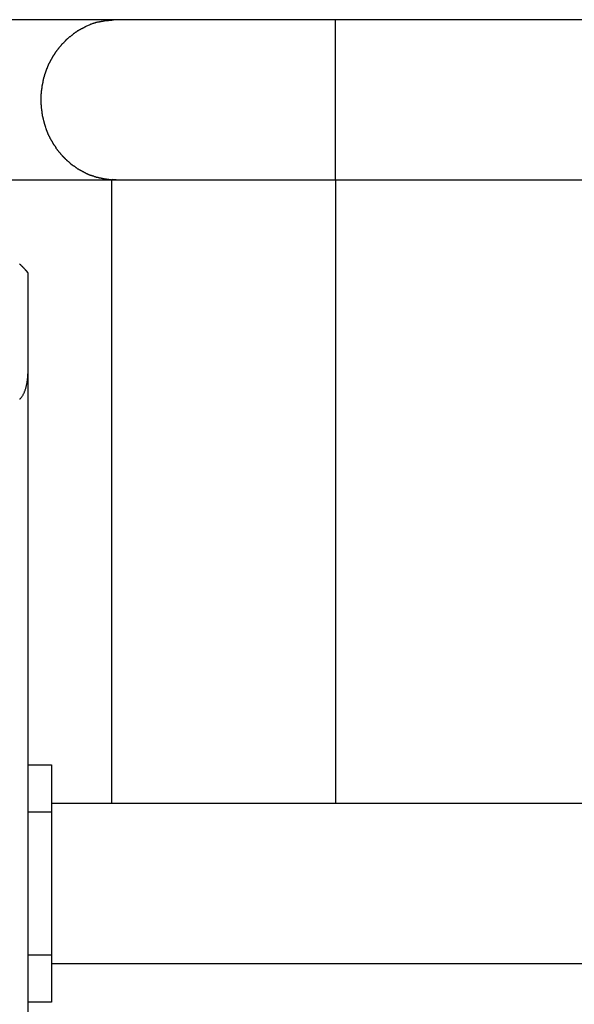
# Model space of a CAD drawing. Extents: x -24.9 to 24.9, y -7.7 to 7.7.
# Drawn here: x -7.9 to -6.7, y 5.6 to 7.7 of the extents above; entities that cross this region are included whole.
import ezdxf

# ---------------------------------------------------------------- set-up
doc = ezdxf.new("R2010")
doc.units = 0
doc.layers.get('0').update_dxf_attribs({"linetype": 'CONTINUOUS'})

msp = doc.modelspace()

# ---------------------------------------------------------------- linework, layer by layer
at = {"color": 0}
for points in [[(-7.6954, 7.7099), (-8.3726, 7.7099)], [(-7.7679, 7.691), (-7.7679, 7.691), (-7.7682, 7.6907), (-7.7688, 7.6904), (-7.7694, 7.6901), (-7.77, 7.6899), (-7.7706, 7.6895), (-7.7712, 7.6892), (-7.7718, 7.6889), (-7.7725, 7.6886), (-7.7731, 7.688), (-7.7737, 7.6877), (-7.7743, 7.6874), (-7.7749, 7.6871), (-7.7755, 7.6867), (-7.7761, 7.6864), (-7.7767, 7.6861), (-7.7773, 7.6858)], [(-7.7679, 7.691), (-7.7679, 7.691), (-7.7682, 7.6907), (-7.7688, 7.6904), (-7.7694, 7.6901), (-7.77, 7.6899), (-7.7706, 7.6895), (-7.7712, 7.6892), (-7.7718, 7.6889), (-7.7725, 7.6886), (-7.7731, 7.688), (-7.7737, 7.6877), (-7.7743, 7.6874), (-7.7749, 7.6871), (-7.7755, 7.6867), (-7.7761, 7.6864), (-7.7767, 7.6861), (-7.7773, 7.6858)], [(-7.7586, 7.6962), (-7.7586, 7.6962), (-7.7589, 7.6958), (-7.7595, 7.6955), (-7.7601, 7.6952), (-7.7607, 7.6949), (-7.7613, 7.6944), (-7.7619, 7.6941), (-7.7625, 7.6938), (-7.7631, 7.6935), (-7.7637, 7.6929), (-7.7643, 7.6926), (-7.7649, 7.6923), (-7.7655, 7.692), (-7.7661, 7.6917), (-7.7667, 7.6914), (-7.7673, 7.6911), (-7.7679, 7.6909)], [(-7.7586, 7.6962), (-7.7586, 7.6962), (-7.7589, 7.6958), (-7.7595, 7.6955), (-7.7601, 7.6952), (-7.7607, 7.6949), (-7.7613, 7.6944), (-7.7619, 7.6941), (-7.7625, 7.6938), (-7.7631, 7.6935), (-7.7637, 7.6929), (-7.7643, 7.6926), (-7.7649, 7.6923), (-7.7655, 7.692), (-7.7661, 7.6917), (-7.7667, 7.6914), (-7.7673, 7.6911), (-7.7679, 7.6909)], [(-7.7587, 7.696), (-7.7502, 7.7)], [(-7.7384, 7.7037), (-7.7384, 7.7037), (-7.739, 7.7034), (-7.7396, 7.7032), (-7.7402, 7.7029), (-7.741, 7.7029), (-7.7416, 7.7026), (-7.7425, 7.7023), (-7.7432, 7.702), (-7.7441, 7.702), (-7.7447, 7.7017), (-7.7456, 7.7014), (-7.7462, 7.7011), (-7.7471, 7.7008), (-7.7477, 7.7005), (-7.7485, 7.7003), (-7.7491, 7.7), (-7.7499, 7.7)], [(-7.7384, 7.7037), (-7.7384, 7.7037), (-7.739, 7.7034), (-7.7396, 7.7032), (-7.7402, 7.7029), (-7.741, 7.7029), (-7.7416, 7.7026), (-7.7425, 7.7023), (-7.7432, 7.702), (-7.7441, 7.702), (-7.7447, 7.7017), (-7.7456, 7.7014), (-7.7462, 7.7011), (-7.7471, 7.7008), (-7.7477, 7.7005), (-7.7485, 7.7003), (-7.7491, 7.7), (-7.7499, 7.7)], [(-7.7202, 7.7069), (-7.7202, 7.7069), (-7.7211, 7.7066), (-7.7222, 7.7066), (-7.7233, 7.7063), (-7.7245, 7.7063), (-7.7256, 7.706), (-7.7268, 7.7059), (-7.728, 7.7056), (-7.7292, 7.7056), (-7.7303, 7.7053), (-7.7315, 7.705), (-7.7327, 7.7047), (-7.7339, 7.7047), (-7.7349, 7.7044), (-7.7361, 7.7041), (-7.7372, 7.7038), (-7.7384, 7.7038)], [(-7.7202, 7.7069), (-7.7202, 7.7069), (-7.7211, 7.7066), (-7.7222, 7.7066), (-7.7233, 7.7063), (-7.7245, 7.7063), (-7.7256, 7.706), (-7.7268, 7.7059), (-7.728, 7.7056), (-7.7292, 7.7056), (-7.7303, 7.7053), (-7.7315, 7.705), (-7.7327, 7.7047), (-7.7339, 7.7047), (-7.7349, 7.7044), (-7.7361, 7.7041), (-7.7372, 7.7038), (-7.7384, 7.7038)], [(-7.695, 7.7098), (-7.695, 7.7098), (-7.6961, 7.7096), (-7.6974, 7.7096), (-7.6989, 7.7093), (-7.7005, 7.7093), (-7.702, 7.709), (-7.7038, 7.7088), (-7.7055, 7.7085), (-7.7073, 7.7085), (-7.7088, 7.7082), (-7.7106, 7.7079), (-7.7122, 7.7076), (-7.714, 7.7076), (-7.7155, 7.7073), (-7.7171, 7.7073), (-7.7184, 7.7073), (-7.7198, 7.7073)], [(-7.695, 7.7098), (-7.695, 7.7098), (-7.6961, 7.7096), (-7.6974, 7.7096), (-7.6989, 7.7093), (-7.7005, 7.7093), (-7.702, 7.709), (-7.7038, 7.7088), (-7.7055, 7.7085), (-7.7073, 7.7085), (-7.7088, 7.7082), (-7.7106, 7.7079), (-7.7122, 7.7076), (-7.714, 7.7076), (-7.7155, 7.7073), (-7.7171, 7.7073), (-7.7184, 7.7073), (-7.7198, 7.7073)], [(-7.2332, 7.7099), (-7.6954, 7.7099)], [(-4.5371, 7.7099), (-4.7296, 7.7099), (-4.9223, 7.7099), (-5.1152, 7.7099), (-5.3074, 7.7099), (-5.4985, 7.7099), (-5.6926, 7.7099), (-5.8912, 7.7099), (-6.0777, 7.7099), (-6.2463, 7.7099), (-6.4629, 7.7099), (-6.7964, 7.7099), (-7.2332, 7.7099)], [(-7.2332, 7.3729), (-7.2332, 7.7099)], [(-7.7938, 7.6738), (-7.7938, 7.6738), (-7.7941, 7.6732), (-7.7945, 7.6729), (-7.7948, 7.6724), (-7.7954, 7.6721), (-7.7957, 7.6715), (-7.7963, 7.6712), (-7.7968, 7.6707), (-7.7974, 7.6704), (-7.7977, 7.6698), (-7.7983, 7.6695), (-7.7987, 7.669), (-7.7993, 7.6687), (-7.7996, 7.6682), (-7.8002, 7.6679), (-7.8005, 7.6676), (-7.8011, 7.6673)], [(-7.7938, 7.6738), (-7.7938, 7.6738), (-7.7941, 7.6732), (-7.7945, 7.6729), (-7.7948, 7.6724), (-7.7954, 7.6721), (-7.7957, 7.6715), (-7.7963, 7.6712), (-7.7968, 7.6707), (-7.7974, 7.6704), (-7.7977, 7.6698), (-7.7983, 7.6695), (-7.7987, 7.669), (-7.7993, 7.6687), (-7.7996, 7.6682), (-7.8002, 7.6679), (-7.8005, 7.6676), (-7.8011, 7.6673)], [(-7.7859, 7.6798), (-7.7859, 7.6798), (-7.7862, 7.6793), (-7.7866, 7.679), (-7.7869, 7.6785), (-7.7875, 7.6782), (-7.7878, 7.6776), (-7.7884, 7.6773), (-7.789, 7.6768), (-7.7896, 7.6765), (-7.7899, 7.6759), (-7.7905, 7.6756), (-7.791, 7.675), (-7.7916, 7.6747), (-7.7919, 7.6743), (-7.7925, 7.674), (-7.7929, 7.6737), (-7.7935, 7.6735)], [(-7.7859, 7.6798), (-7.7859, 7.6798), (-7.7862, 7.6793), (-7.7866, 7.679), (-7.7869, 7.6785), (-7.7875, 7.6782), (-7.7878, 7.6776), (-7.7884, 7.6773), (-7.789, 7.6768), (-7.7896, 7.6765), (-7.7899, 7.6759), (-7.7905, 7.6756), (-7.791, 7.675), (-7.7916, 7.6747), (-7.7919, 7.6743), (-7.7925, 7.674), (-7.7929, 7.6737), (-7.7935, 7.6735)], [(-7.7773, 7.6856), (-7.7773, 7.6856), (-7.7776, 7.6852), (-7.7782, 7.6849), (-7.7787, 7.6846), (-7.7793, 7.6843), (-7.7798, 7.6837), (-7.7804, 7.6834), (-7.781, 7.6831), (-7.7816, 7.6828), (-7.7821, 7.6822), (-7.7827, 7.6819), (-7.7833, 7.6814), (-7.7839, 7.6811), (-7.7843, 7.6808), (-7.7849, 7.6805), (-7.7855, 7.6802), (-7.7861, 7.68)], [(-7.7773, 7.6856), (-7.7773, 7.6856), (-7.7776, 7.6852), (-7.7782, 7.6849), (-7.7787, 7.6846), (-7.7793, 7.6843), (-7.7798, 7.6837), (-7.7804, 7.6834), (-7.781, 7.6831), (-7.7816, 7.6828), (-7.7821, 7.6822), (-7.7827, 7.6819), (-7.7833, 7.6814), (-7.7839, 7.6811), (-7.7843, 7.6808), (-7.7849, 7.6805), (-7.7855, 7.6802), (-7.7861, 7.68)], [(-7.8146, 7.6531), (-7.8146, 7.6531), (-7.8148, 7.6525), (-7.8151, 7.6522), (-7.8154, 7.6516), (-7.8157, 7.6513), (-7.816, 7.6507), (-7.8163, 7.6502), (-7.8166, 7.6496), (-7.8172, 7.6493), (-7.8175, 7.6487), (-7.8178, 7.6482), (-7.8181, 7.6476), (-7.8186, 7.6473), (-7.8189, 7.6467), (-7.8192, 7.6464), (-7.8195, 7.6459), (-7.82, 7.6456)], [(-7.8146, 7.6531), (-7.8146, 7.6531), (-7.8148, 7.6525), (-7.8151, 7.6522), (-7.8154, 7.6516), (-7.8157, 7.6513), (-7.816, 7.6507), (-7.8163, 7.6502), (-7.8166, 7.6496), (-7.8172, 7.6493), (-7.8175, 7.6487), (-7.8178, 7.6482), (-7.8181, 7.6476), (-7.8186, 7.6473), (-7.8189, 7.6467), (-7.8192, 7.6464), (-7.8195, 7.6459), (-7.82, 7.6456)], [(-7.8081, 7.6603), (-7.8081, 7.6603), (-7.8083, 7.6598), (-7.8086, 7.6595), (-7.8089, 7.6591), (-7.8093, 7.6588), (-7.8096, 7.6582), (-7.8101, 7.6577), (-7.8104, 7.6571), (-7.811, 7.6568), (-7.8113, 7.6562), (-7.8118, 7.6556), (-7.8121, 7.655), (-7.8127, 7.6546), (-7.813, 7.654), (-7.8133, 7.6537), (-7.8136, 7.6532), (-7.8141, 7.6529)], [(-7.8081, 7.6603), (-7.8081, 7.6603), (-7.8083, 7.6598), (-7.8086, 7.6595), (-7.8089, 7.6591), (-7.8093, 7.6588), (-7.8096, 7.6582), (-7.8101, 7.6577), (-7.8104, 7.6571), (-7.811, 7.6568), (-7.8113, 7.6562), (-7.8118, 7.6556), (-7.8121, 7.655), (-7.8127, 7.6546), (-7.813, 7.654), (-7.8133, 7.6537), (-7.8136, 7.6532), (-7.8141, 7.6529)], [(-7.8014, 7.667), (-7.8014, 7.667), (-7.8017, 7.6664), (-7.802, 7.6661), (-7.8023, 7.6655), (-7.8028, 7.6652), (-7.8031, 7.6646), (-7.8036, 7.6643), (-7.8039, 7.6637), (-7.8045, 7.6634), (-7.8048, 7.6628), (-7.8052, 7.6623), (-7.8055, 7.6617), (-7.8061, 7.6614), (-7.8064, 7.6608), (-7.8069, 7.6605), (-7.8072, 7.6602), (-7.8078, 7.6599)], [(-7.8014, 7.667), (-7.8014, 7.667), (-7.8017, 7.6664), (-7.802, 7.6661), (-7.8023, 7.6655), (-7.8028, 7.6652), (-7.8031, 7.6646), (-7.8036, 7.6643), (-7.8039, 7.6637), (-7.8045, 7.6634), (-7.8048, 7.6628), (-7.8052, 7.6623), (-7.8055, 7.6617), (-7.8061, 7.6614), (-7.8064, 7.6608), (-7.8069, 7.6605), (-7.8072, 7.6602), (-7.8078, 7.6599)], [(-7.8298, 7.6306), (-7.8298, 7.6306), (-7.83, 7.63), (-7.8303, 7.6296), (-7.8306, 7.629), (-7.8309, 7.6287), (-7.8312, 7.6281), (-7.8315, 7.6275), (-7.8318, 7.6269), (-7.8323, 7.6266), (-7.8326, 7.626), (-7.8329, 7.6254), (-7.8332, 7.6248), (-7.8335, 7.6243), (-7.8336, 7.6237), (-7.8339, 7.6234), (-7.8341, 7.623), (-7.8344, 7.6227)], [(-7.8298, 7.6306), (-7.8298, 7.6306), (-7.83, 7.63), (-7.8303, 7.6296), (-7.8306, 7.629), (-7.8309, 7.6287), (-7.8312, 7.6281), (-7.8315, 7.6275), (-7.8318, 7.6269), (-7.8323, 7.6266), (-7.8326, 7.626), (-7.8329, 7.6254), (-7.8332, 7.6248), (-7.8335, 7.6243), (-7.8336, 7.6237), (-7.8339, 7.6234), (-7.8341, 7.623), (-7.8344, 7.6227)], [(-7.8252, 7.6379), (-7.8252, 7.6379), (-7.8254, 7.6373), (-7.8257, 7.637), (-7.826, 7.6364), (-7.8263, 7.6361), (-7.8266, 7.6355), (-7.8269, 7.6351), (-7.8272, 7.6345), (-7.8278, 7.6342), (-7.8281, 7.6336), (-7.8284, 7.6331), (-7.8287, 7.6325), (-7.8292, 7.6322), (-7.8295, 7.6316), (-7.8298, 7.6313), (-7.8301, 7.6309), (-7.8305, 7.6306)], [(-7.8252, 7.6379), (-7.8252, 7.6379), (-7.8254, 7.6373), (-7.8257, 7.637), (-7.826, 7.6364), (-7.8263, 7.6361), (-7.8266, 7.6355), (-7.8269, 7.6351), (-7.8272, 7.6345), (-7.8278, 7.6342), (-7.8281, 7.6336), (-7.8284, 7.6331), (-7.8287, 7.6325), (-7.8292, 7.6322), (-7.8295, 7.6316), (-7.8298, 7.6313), (-7.8301, 7.6309), (-7.8305, 7.6306)], [(-7.8203, 7.6455), (-7.8203, 7.6455), (-7.8205, 7.6449), (-7.8208, 7.6446), (-7.8211, 7.644), (-7.8214, 7.6437), (-7.8217, 7.6431), (-7.822, 7.6428), (-7.8223, 7.6423), (-7.8227, 7.642), (-7.823, 7.6414), (-7.8233, 7.6411), (-7.8236, 7.6405), (-7.8239, 7.6402), (-7.8242, 7.6396), (-7.8245, 7.6393), (-7.8248, 7.6389), (-7.8252, 7.6386)], [(-7.8203, 7.6455), (-7.8203, 7.6455), (-7.8205, 7.6449), (-7.8208, 7.6446), (-7.8211, 7.644), (-7.8214, 7.6437), (-7.8217, 7.6431), (-7.822, 7.6428), (-7.8223, 7.6423), (-7.8227, 7.642), (-7.823, 7.6414), (-7.8233, 7.6411), (-7.8236, 7.6405), (-7.8239, 7.6402), (-7.8242, 7.6396), (-7.8245, 7.6393), (-7.8248, 7.6389), (-7.8252, 7.6386)], [(-7.8384, 7.6154), (-7.8384, 7.6154), (-7.8384, 7.6148), (-7.8386, 7.6144), (-7.8387, 7.6138), (-7.839, 7.6134), (-7.8391, 7.6128), (-7.8394, 7.6122), (-7.8397, 7.6116), (-7.84, 7.611), (-7.84, 7.6103), (-7.8403, 7.6097), (-7.8406, 7.6091), (-7.8409, 7.6085), (-7.841, 7.6079), (-7.8413, 7.6075), (-7.8415, 7.607), (-7.8418, 7.6067)], [(-7.8384, 7.6154), (-7.8384, 7.6154), (-7.8384, 7.6148), (-7.8386, 7.6144), (-7.8387, 7.6138), (-7.839, 7.6134), (-7.8391, 7.6128), (-7.8394, 7.6122), (-7.8397, 7.6116), (-7.84, 7.611), (-7.84, 7.6103), (-7.8403, 7.6097), (-7.8406, 7.6091), (-7.8409, 7.6085), (-7.841, 7.6079), (-7.8413, 7.6075), (-7.8415, 7.607), (-7.8418, 7.6067)], [(-7.8344, 7.6227), (-7.8344, 7.6227), (-7.8344, 7.6221), (-7.8346, 7.6218), (-7.8348, 7.6212), (-7.8351, 7.6209), (-7.8354, 7.6203), (-7.8357, 7.6198), (-7.836, 7.6192), (-7.8363, 7.6189), (-7.8366, 7.6183), (-7.8369, 7.6178), (-7.8372, 7.6172), (-7.8375, 7.6169), (-7.8376, 7.6163), (-7.8379, 7.616), (-7.8381, 7.6156), (-7.8384, 7.6153)], [(-7.8344, 7.6227), (-7.8344, 7.6227), (-7.8344, 7.6221), (-7.8346, 7.6218), (-7.8348, 7.6212), (-7.8351, 7.6209), (-7.8354, 7.6203), (-7.8357, 7.6198), (-7.836, 7.6192), (-7.8363, 7.6189), (-7.8366, 7.6183), (-7.8369, 7.6178), (-7.8372, 7.6172), (-7.8375, 7.6169), (-7.8376, 7.6163), (-7.8379, 7.616), (-7.8381, 7.6156), (-7.8384, 7.6153)], [(-7.8481, 7.5886), (-7.8481, 7.5886), (-7.8481, 7.588), (-7.8483, 7.5875), (-7.8483, 7.5869), (-7.8486, 7.5863), (-7.8486, 7.5855), (-7.8489, 7.5849), (-7.849, 7.5843), (-7.8493, 7.5837), (-7.8493, 7.5828), (-7.8495, 7.5822), (-7.8495, 7.5816), (-7.8498, 7.581), (-7.8498, 7.5804), (-7.8499, 7.5798), (-7.8499, 7.5793), (-7.8501, 7.579)], [(-7.8481, 7.5886), (-7.8481, 7.5886), (-7.8481, 7.588), (-7.8483, 7.5875), (-7.8483, 7.5869), (-7.8486, 7.5863), (-7.8486, 7.5855), (-7.8489, 7.5849), (-7.849, 7.5843), (-7.8493, 7.5837), (-7.8493, 7.5828), (-7.8495, 7.5822), (-7.8495, 7.5816), (-7.8498, 7.581), (-7.8498, 7.5804), (-7.8499, 7.5798), (-7.8499, 7.5793), (-7.8501, 7.579)], [(-7.8453, 7.5975), (-7.8453, 7.5975), (-7.8453, 7.5969), (-7.8455, 7.5965), (-7.8455, 7.5959), (-7.8458, 7.5955), (-7.8458, 7.5949), (-7.8461, 7.5943), (-7.8463, 7.5937), (-7.8466, 7.5931), (-7.8466, 7.5923), (-7.8469, 7.5917), (-7.8469, 7.5911), (-7.8472, 7.5905), (-7.8472, 7.5899), (-7.8475, 7.5895), (-7.8477, 7.589), (-7.848, 7.5887)], [(-7.8453, 7.5975), (-7.8453, 7.5975), (-7.8453, 7.5969), (-7.8455, 7.5965), (-7.8455, 7.5959), (-7.8458, 7.5955), (-7.8458, 7.5949), (-7.8461, 7.5943), (-7.8463, 7.5937), (-7.8466, 7.5931), (-7.8466, 7.5923), (-7.8469, 7.5917), (-7.8469, 7.5911), (-7.8472, 7.5905), (-7.8472, 7.5899), (-7.8475, 7.5895), (-7.8477, 7.589), (-7.848, 7.5887)], [(-7.842, 7.6069), (-7.842, 7.6069), (-7.842, 7.6063), (-7.8422, 7.6059), (-7.8423, 7.6053), (-7.8426, 7.6047), (-7.8426, 7.6039), (-7.8429, 7.6033), (-7.8432, 7.6027), (-7.8435, 7.6021), (-7.8435, 7.6013), (-7.8438, 7.6007), (-7.8441, 7.6001), (-7.8444, 7.5995), (-7.8445, 7.5989), (-7.8448, 7.5983), (-7.845, 7.5978), (-7.8453, 7.5975)], [(-7.842, 7.6069), (-7.842, 7.6069), (-7.842, 7.6063), (-7.8422, 7.6059), (-7.8423, 7.6053), (-7.8426, 7.6047), (-7.8426, 7.6039), (-7.8429, 7.6033), (-7.8432, 7.6027), (-7.8435, 7.6021), (-7.8435, 7.6013), (-7.8438, 7.6007), (-7.8441, 7.6001), (-7.8444, 7.5995), (-7.8445, 7.5989), (-7.8448, 7.5983), (-7.845, 7.5978), (-7.8453, 7.5975)], [(-7.8522, 7.5685), (-7.8522, 7.5685), (-7.8522, 7.5678), (-7.8522, 7.5672), (-7.8522, 7.5666), (-7.8523, 7.566), (-7.8523, 7.5651), (-7.8525, 7.5645), (-7.8525, 7.5639), (-7.8528, 7.5633), (-7.8528, 7.5624), (-7.853, 7.5618), (-7.853, 7.561), (-7.8533, 7.5604), (-7.8533, 7.5598), (-7.8534, 7.5592), (-7.8534, 7.5586), (-7.8536, 7.5582)], [(-7.8522, 7.5685), (-7.8522, 7.5685), (-7.8522, 7.5678), (-7.8522, 7.5672), (-7.8522, 7.5666), (-7.8523, 7.566), (-7.8523, 7.5651), (-7.8525, 7.5645), (-7.8525, 7.5639), (-7.8528, 7.5633), (-7.8528, 7.5624), (-7.853, 7.5618), (-7.853, 7.561), (-7.8533, 7.5604), (-7.8533, 7.5598), (-7.8534, 7.5592), (-7.8534, 7.5586), (-7.8536, 7.5582)], [(-7.8501, 7.579), (-7.8501, 7.579), (-7.8501, 7.5784), (-7.8501, 7.5779), (-7.8501, 7.5772), (-7.8503, 7.5766), (-7.8503, 7.5757), (-7.8506, 7.5751), (-7.8508, 7.5743), (-7.8511, 7.5737), (-7.8511, 7.5728), (-7.8514, 7.5722), (-7.8515, 7.5714), (-7.8518, 7.5708), (-7.8518, 7.5701), (-7.852, 7.5695), (-7.852, 7.569), (-7.8522, 7.5687)], [(-7.8501, 7.579), (-7.8501, 7.579), (-7.8501, 7.5784), (-7.8501, 7.5779), (-7.8501, 7.5772), (-7.8503, 7.5766), (-7.8503, 7.5757), (-7.8506, 7.5751), (-7.8508, 7.5743), (-7.8511, 7.5737), (-7.8511, 7.5728), (-7.8514, 7.5722), (-7.8515, 7.5714), (-7.8518, 7.5708), (-7.8518, 7.5701), (-7.852, 7.5695), (-7.852, 7.569), (-7.8522, 7.5687)], [(-7.8536, 7.5582), (-7.8536, 7.5582), (-7.8536, 7.5576), (-7.8536, 7.557), (-7.8536, 7.5564), (-7.8536, 7.5558), (-7.8536, 7.555), (-7.8536, 7.5544), (-7.8536, 7.5538), (-7.8539, 7.5532), (-7.8539, 7.5523), (-7.8539, 7.5517), (-7.8539, 7.551), (-7.8541, 7.5504), (-7.8541, 7.5496), (-7.8541, 7.549), (-7.8541, 7.5484), (-7.8543, 7.5478)], [(-7.8536, 7.5582), (-7.8536, 7.5582), (-7.8536, 7.5576), (-7.8536, 7.557), (-7.8536, 7.5564), (-7.8536, 7.5558), (-7.8536, 7.555), (-7.8536, 7.5544), (-7.8536, 7.5538), (-7.8539, 7.5532), (-7.8539, 7.5523), (-7.8539, 7.5517), (-7.8539, 7.551), (-7.8541, 7.5504), (-7.8541, 7.5496), (-7.8541, 7.549), (-7.8541, 7.5484), (-7.8543, 7.5478)], [(-7.8543, 7.5475), (-7.8543, 7.5475), (-7.8543, 7.5469), (-7.8543, 7.5466), (-7.8543, 7.5461), (-7.8543, 7.5458), (-7.8543, 7.5452), (-7.8543, 7.5449), (-7.8543, 7.5446), (-7.8543, 7.5443), (-7.8543, 7.5437), (-7.8543, 7.5434), (-7.8543, 7.5431), (-7.8543, 7.5428), (-7.8543, 7.5422), (-7.8543, 7.5419), (-7.8543, 7.5416), (-7.8543, 7.5413), (-7.8543, 7.5413), (-7.8543, 7.541), (-7.8543, 7.5407), (-7.8543, 7.5404), (-7.8543, 7.5401), (-7.8543, 7.5398), (-7.8543, 7.5395), (-7.8543, 7.5392), (-7.8543, 7.5392), (-7.8543, 7.5389), (-7.8543, 7.5386), (-7.8543, 7.5383), (-7.8543, 7.5381), (-7.8543, 7.5378), (-7.8543, 7.5375), (-7.8543, 7.5372), (-7.8543, 7.5372)], [(-7.8543, 7.5475), (-7.8543, 7.5475), (-7.8543, 7.5469), (-7.8543, 7.5466), (-7.8543, 7.5461), (-7.8543, 7.5458), (-7.8543, 7.5452), (-7.8543, 7.5449), (-7.8543, 7.5446), (-7.8543, 7.5443), (-7.8543, 7.5437), (-7.8543, 7.5434), (-7.8543, 7.5431), (-7.8543, 7.5428), (-7.8543, 7.5422), (-7.8543, 7.5419), (-7.8543, 7.5416), (-7.8543, 7.5413), (-7.8543, 7.5413), (-7.8543, 7.541), (-7.8543, 7.5407), (-7.8543, 7.5404), (-7.8543, 7.5401), (-7.8543, 7.5398), (-7.8543, 7.5395), (-7.8543, 7.5392), (-7.8543, 7.5392), (-7.8543, 7.5389), (-7.8543, 7.5386), (-7.8543, 7.5383), (-7.8543, 7.5381), (-7.8543, 7.5378), (-7.8543, 7.5375), (-7.8543, 7.5372), (-7.8543, 7.5372)], [(-7.8543, 7.5373), (-7.8543, 7.5373), (-7.8541, 7.5364), (-7.8541, 7.5358), (-7.8541, 7.535), (-7.8541, 7.5344), (-7.8539, 7.5335), (-7.8539, 7.5329), (-7.8539, 7.532), (-7.8539, 7.5314), (-7.8536, 7.5305), (-7.8536, 7.5299), (-7.8536, 7.5291), (-7.8536, 7.5285), (-7.8536, 7.5279), (-7.8536, 7.5273), (-7.8536, 7.5267), (-7.8536, 7.5263)], [(-7.8543, 7.5373), (-7.8543, 7.5373), (-7.8541, 7.5364), (-7.8541, 7.5358), (-7.8541, 7.535), (-7.8541, 7.5344), (-7.8539, 7.5335), (-7.8539, 7.5329), (-7.8539, 7.532), (-7.8539, 7.5314), (-7.8536, 7.5305), (-7.8536, 7.5299), (-7.8536, 7.5291), (-7.8536, 7.5285), (-7.8536, 7.5279), (-7.8536, 7.5273), (-7.8536, 7.5267), (-7.8536, 7.5263)], [(-7.8536, 7.5259), (-7.8536, 7.5259), (-7.8534, 7.5252), (-7.8534, 7.5246), (-7.8533, 7.5239), (-7.8533, 7.5233), (-7.853, 7.5224), (-7.853, 7.5218), (-7.8528, 7.5209), (-7.8528, 7.5203), (-7.8525, 7.5194), (-7.8525, 7.5187), (-7.8523, 7.5178), (-7.8523, 7.5172), (-7.8522, 7.5165), (-7.8522, 7.5159), (-7.8522, 7.5153), (-7.8522, 7.5148)], [(-7.8536, 7.5259), (-7.8536, 7.5259), (-7.8534, 7.5252), (-7.8534, 7.5246), (-7.8533, 7.5239), (-7.8533, 7.5233), (-7.853, 7.5224), (-7.853, 7.5218), (-7.8528, 7.5209), (-7.8528, 7.5203), (-7.8525, 7.5194), (-7.8525, 7.5187), (-7.8523, 7.5178), (-7.8523, 7.5172), (-7.8522, 7.5165), (-7.8522, 7.5159), (-7.8522, 7.5153), (-7.8522, 7.5148)], [(-7.8522, 7.515), (-7.8522, 7.515), (-7.852, 7.5143), (-7.852, 7.5137), (-7.8519, 7.513), (-7.8519, 7.5124), (-7.8516, 7.5115), (-7.8516, 7.5109), (-7.8514, 7.51), (-7.8514, 7.5094), (-7.8511, 7.5085), (-7.851, 7.5078), (-7.8507, 7.5069), (-7.8507, 7.5063), (-7.8504, 7.5056), (-7.8504, 7.505), (-7.8502, 7.5044), (-7.8502, 7.504)], [(-7.8522, 7.515), (-7.8522, 7.515), (-7.852, 7.5143), (-7.852, 7.5137), (-7.8519, 7.513), (-7.8519, 7.5124), (-7.8516, 7.5115), (-7.8516, 7.5109), (-7.8514, 7.51), (-7.8514, 7.5094), (-7.8511, 7.5085), (-7.851, 7.5078), (-7.8507, 7.5069), (-7.8507, 7.5063), (-7.8504, 7.5056), (-7.8504, 7.505), (-7.8502, 7.5044), (-7.8502, 7.504)], [(-7.8501, 7.5037), (-7.8501, 7.5037), (-7.8498, 7.503), (-7.8496, 7.5024), (-7.8493, 7.5017), (-7.8493, 7.5011), (-7.849, 7.5002), (-7.8489, 7.4996), (-7.8486, 7.4987), (-7.8486, 7.4981), (-7.8483, 7.4972), (-7.8481, 7.4966), (-7.8478, 7.4957), (-7.8478, 7.4951), (-7.8475, 7.4944), (-7.8475, 7.4938), (-7.8473, 7.4932), (-7.8473, 7.4927)], [(-7.8501, 7.5037), (-7.8501, 7.5037), (-7.8498, 7.503), (-7.8496, 7.5024), (-7.8493, 7.5017), (-7.8493, 7.5011), (-7.849, 7.5002), (-7.8489, 7.4996), (-7.8486, 7.4987), (-7.8486, 7.4981), (-7.8483, 7.4972), (-7.8481, 7.4966), (-7.8478, 7.4957), (-7.8478, 7.4951), (-7.8475, 7.4944), (-7.8475, 7.4938), (-7.8473, 7.4932), (-7.8473, 7.4927)], [(-7.8473, 7.4929), (-7.8473, 7.4929), (-7.847, 7.4922), (-7.8468, 7.4916), (-7.8465, 7.4909), (-7.8465, 7.4903), (-7.8462, 7.4894), (-7.8459, 7.4888), (-7.8456, 7.4879), (-7.8456, 7.4873), (-7.8453, 7.4864), (-7.845, 7.4858), (-7.8447, 7.4849), (-7.8445, 7.4843), (-7.8442, 7.4836), (-7.8441, 7.483), (-7.8439, 7.4824), (-7.8439, 7.482)], [(-7.8473, 7.4929), (-7.8473, 7.4929), (-7.847, 7.4922), (-7.8468, 7.4916), (-7.8465, 7.4909), (-7.8465, 7.4903), (-7.8462, 7.4894), (-7.8459, 7.4888), (-7.8456, 7.4879), (-7.8456, 7.4873), (-7.8453, 7.4864), (-7.845, 7.4858), (-7.8447, 7.4849), (-7.8445, 7.4843), (-7.8442, 7.4836), (-7.8441, 7.483), (-7.8439, 7.4824), (-7.8439, 7.482)], [(-7.8439, 7.4816), (-7.8439, 7.4816), (-7.8436, 7.4809), (-7.8434, 7.4803), (-7.8431, 7.4796), (-7.8429, 7.479), (-7.8426, 7.4781), (-7.8423, 7.4775), (-7.842, 7.4767), (-7.8417, 7.4761), (-7.8414, 7.4752), (-7.8411, 7.4746), (-7.8408, 7.4737), (-7.8405, 7.4731), (-7.8402, 7.4724), (-7.84, 7.4718), (-7.8398, 7.4712), (-7.8398, 7.4708)], [(-7.8439, 7.4816), (-7.8439, 7.4816), (-7.8436, 7.4809), (-7.8434, 7.4803), (-7.8431, 7.4796), (-7.8429, 7.479), (-7.8426, 7.4781), (-7.8423, 7.4775), (-7.842, 7.4767), (-7.8417, 7.4761), (-7.8414, 7.4752), (-7.8411, 7.4746), (-7.8408, 7.4737), (-7.8405, 7.4731), (-7.8402, 7.4724), (-7.84, 7.4718), (-7.8398, 7.4712), (-7.8398, 7.4708)], [(-7.8398, 7.471), (-7.8398, 7.471), (-7.8395, 7.4703), (-7.8393, 7.4697), (-7.839, 7.469), (-7.8387, 7.4684), (-7.8382, 7.4675), (-7.8379, 7.4669), (-7.8376, 7.4661), (-7.8373, 7.4655), (-7.8367, 7.4646), (-7.8364, 7.464), (-7.8359, 7.4631), (-7.8356, 7.4625), (-7.8352, 7.4618), (-7.8349, 7.4612), (-7.8346, 7.4606), (-7.8344, 7.4602)], [(-7.8398, 7.471), (-7.8398, 7.471), (-7.8395, 7.4703), (-7.8393, 7.4697), (-7.839, 7.469), (-7.8387, 7.4684), (-7.8382, 7.4675), (-7.8379, 7.4669), (-7.8376, 7.4661), (-7.8373, 7.4655), (-7.8367, 7.4646), (-7.8364, 7.464), (-7.8359, 7.4631), (-7.8356, 7.4625), (-7.8352, 7.4618), (-7.8349, 7.4612), (-7.8346, 7.4606), (-7.8344, 7.4602)], [(-7.835, 7.4607), (-7.835, 7.4607), (-7.8345, 7.4601), (-7.8342, 7.4595), (-7.8339, 7.4589), (-7.8336, 7.4583), (-7.833, 7.4574), (-7.8327, 7.4568), (-7.8322, 7.4562), (-7.8319, 7.4556), (-7.8313, 7.4547), (-7.831, 7.4541), (-7.8305, 7.4535), (-7.8302, 7.4529), (-7.8298, 7.4523), (-7.8295, 7.4517), (-7.8292, 7.4511), (-7.829, 7.4507)], [(-7.835, 7.4607), (-7.835, 7.4607), (-7.8345, 7.4601), (-7.8342, 7.4595), (-7.8339, 7.4589), (-7.8336, 7.4583), (-7.833, 7.4574), (-7.8327, 7.4568), (-7.8322, 7.4562), (-7.8319, 7.4556), (-7.8313, 7.4547), (-7.831, 7.4541), (-7.8305, 7.4535), (-7.8302, 7.4529), (-7.8298, 7.4523), (-7.8295, 7.4517), (-7.8292, 7.4511), (-7.829, 7.4507)], [(-7.8292, 7.4502), (-7.8292, 7.4502), (-7.8287, 7.4496), (-7.8284, 7.449), (-7.828, 7.4484), (-7.8277, 7.4479), (-7.8271, 7.4473), (-7.8267, 7.4467), (-7.8261, 7.4461), (-7.8258, 7.4455), (-7.8252, 7.4448), (-7.8247, 7.4442), (-7.8241, 7.4436), (-7.8238, 7.443), (-7.8234, 7.4424), (-7.8231, 7.4418), (-7.8228, 7.4412), (-7.8226, 7.4409)], [(-7.8292, 7.4502), (-7.8292, 7.4502), (-7.8287, 7.4496), (-7.8284, 7.449), (-7.828, 7.4484), (-7.8277, 7.4479), (-7.8271, 7.4473), (-7.8267, 7.4467), (-7.8261, 7.4461), (-7.8258, 7.4455), (-7.8252, 7.4448), (-7.8247, 7.4442), (-7.8241, 7.4436), (-7.8238, 7.443), (-7.8234, 7.4424), (-7.8231, 7.4418), (-7.8228, 7.4412), (-7.8226, 7.4409)], [(-7.8231, 7.4408), (-7.8231, 7.4408), (-7.8226, 7.4402), (-7.8223, 7.4396), (-7.8219, 7.439), (-7.8216, 7.4385), (-7.821, 7.4377), (-7.8206, 7.4371), (-7.82, 7.4365), (-7.8197, 7.4359), (-7.8191, 7.4352), (-7.8185, 7.4346), (-7.8179, 7.434), (-7.8175, 7.4334), (-7.8169, 7.4328), (-7.8166, 7.4324), (-7.8161, 7.4319), (-7.8158, 7.4316)], [(-7.8231, 7.4408), (-7.8231, 7.4408), (-7.8226, 7.4402), (-7.8223, 7.4396), (-7.8219, 7.439), (-7.8216, 7.4385), (-7.821, 7.4377), (-7.8206, 7.4371), (-7.82, 7.4365), (-7.8197, 7.4359), (-7.8191, 7.4352), (-7.8185, 7.4346), (-7.8179, 7.434), (-7.8175, 7.4334), (-7.8169, 7.4328), (-7.8166, 7.4324), (-7.8161, 7.4319), (-7.8158, 7.4316)], [(-7.816, 7.4318), (-7.816, 7.4318), (-7.8154, 7.4312), (-7.8151, 7.4308), (-7.8145, 7.4302), (-7.8142, 7.4298), (-7.8136, 7.4292), (-7.8133, 7.4286), (-7.8127, 7.428), (-7.8124, 7.4275), (-7.8118, 7.4269), (-7.8114, 7.4263), (-7.8108, 7.4257), (-7.8105, 7.4251), (-7.8099, 7.4245), (-7.8096, 7.4241), (-7.8092, 7.4237), (-7.8089, 7.4234)], [(-7.816, 7.4318), (-7.816, 7.4318), (-7.8154, 7.4312), (-7.8151, 7.4308), (-7.8145, 7.4302), (-7.8142, 7.4298), (-7.8136, 7.4292), (-7.8133, 7.4286), (-7.8127, 7.428), (-7.8124, 7.4275), (-7.8118, 7.4269), (-7.8114, 7.4263), (-7.8108, 7.4257), (-7.8105, 7.4251), (-7.8099, 7.4245), (-7.8096, 7.4241), (-7.8092, 7.4237), (-7.8089, 7.4234)], [(-7.8088, 7.4233), (-7.8088, 7.4233), (-7.8082, 7.4227), (-7.8078, 7.4223), (-7.8072, 7.4217), (-7.8069, 7.4214), (-7.8063, 7.4208), (-7.8057, 7.4202), (-7.8051, 7.4196), (-7.8048, 7.4193), (-7.8042, 7.4187), (-7.8036, 7.4181), (-7.803, 7.4175), (-7.8027, 7.4172), (-7.8021, 7.4166), (-7.8018, 7.4163), (-7.8014, 7.4159), (-7.8011, 7.4156)], [(-7.8088, 7.4233), (-7.8088, 7.4233), (-7.8082, 7.4227), (-7.8078, 7.4223), (-7.8072, 7.4217), (-7.8069, 7.4214), (-7.8063, 7.4208), (-7.8057, 7.4202), (-7.8051, 7.4196), (-7.8048, 7.4193), (-7.8042, 7.4187), (-7.8036, 7.4181), (-7.803, 7.4175), (-7.8027, 7.4172), (-7.8021, 7.4166), (-7.8018, 7.4163), (-7.8014, 7.4159), (-7.8011, 7.4156)], [(-7.8007, 7.4152), (-7.8007, 7.4152), (-7.8001, 7.4146), (-7.7997, 7.4143), (-7.7991, 7.4137), (-7.7988, 7.4134), (-7.7982, 7.4128), (-7.7976, 7.4125), (-7.797, 7.4119), (-7.7965, 7.4116), (-7.7959, 7.411), (-7.7953, 7.4106), (-7.7947, 7.41), (-7.7941, 7.4097), (-7.7935, 7.4091), (-7.7931, 7.4088), (-7.7927, 7.4084), (-7.7924, 7.4081)], [(-7.8007, 7.4152), (-7.8007, 7.4152), (-7.8001, 7.4146), (-7.7997, 7.4143), (-7.7991, 7.4137), (-7.7988, 7.4134), (-7.7982, 7.4128), (-7.7976, 7.4125), (-7.797, 7.4119), (-7.7965, 7.4116), (-7.7959, 7.411), (-7.7953, 7.4106), (-7.7947, 7.41), (-7.7941, 7.4097), (-7.7935, 7.4091), (-7.7931, 7.4088), (-7.7927, 7.4084), (-7.7924, 7.4081)], [(-7.793, 7.4081), (-7.793, 7.4081), (-7.7924, 7.4075), (-7.792, 7.4072), (-7.7914, 7.4067), (-7.791, 7.4064), (-7.7904, 7.4058), (-7.7898, 7.4055), (-7.7892, 7.4049), (-7.7887, 7.4046), (-7.788, 7.404), (-7.7874, 7.4037), (-7.7868, 7.4032), (-7.7862, 7.4029), (-7.7856, 7.4026), (-7.7851, 7.4023), (-7.7845, 7.402), (-7.7842, 7.4018)], [(-7.793, 7.4081), (-7.793, 7.4081), (-7.7924, 7.4075), (-7.792, 7.4072), (-7.7914, 7.4067), (-7.791, 7.4064), (-7.7904, 7.4058), (-7.7898, 7.4055), (-7.7892, 7.4049), (-7.7887, 7.4046), (-7.788, 7.404), (-7.7874, 7.4037), (-7.7868, 7.4032), (-7.7862, 7.4029), (-7.7856, 7.4026), (-7.7851, 7.4023), (-7.7845, 7.402), (-7.7842, 7.4018)], [(-7.7844, 7.402), (-7.7844, 7.402), (-7.7838, 7.4015), (-7.7832, 7.4012), (-7.7826, 7.4008), (-7.7822, 7.4005), (-7.7816, 7.3999), (-7.781, 7.3996), (-7.7804, 7.399), (-7.7799, 7.3987), (-7.7793, 7.3981), (-7.7787, 7.3978), (-7.7781, 7.3972), (-7.7776, 7.3969), (-7.777, 7.3965), (-7.7765, 7.3962), (-7.7759, 7.3959), (-7.7756, 7.3957)], [(-7.7844, 7.402), (-7.7844, 7.402), (-7.7838, 7.4015), (-7.7832, 7.4012), (-7.7826, 7.4008), (-7.7822, 7.4005), (-7.7816, 7.3999), (-7.781, 7.3996), (-7.7804, 7.399), (-7.7799, 7.3987), (-7.7793, 7.3981), (-7.7787, 7.3978), (-7.7781, 7.3972), (-7.7776, 7.3969), (-7.777, 7.3965), (-7.7765, 7.3962), (-7.7759, 7.3959), (-7.7756, 7.3957)], [(-7.7756, 7.3957), (-7.7756, 7.3957), (-7.775, 7.3954), (-7.7744, 7.3951), (-7.7738, 7.3948), (-7.7733, 7.3945), (-7.7727, 7.3941), (-7.7721, 7.3938), (-7.7715, 7.3935), (-7.7709, 7.3932), (-7.7701, 7.3927), (-7.7695, 7.3924), (-7.7689, 7.3921), (-7.7683, 7.3918), (-7.7677, 7.3915), (-7.7672, 7.3912), (-7.7666, 7.3909), (-7.7663, 7.3908)], [(-7.7756, 7.3957), (-7.7756, 7.3957), (-7.775, 7.3954), (-7.7744, 7.3951), (-7.7738, 7.3948), (-7.7733, 7.3945), (-7.7727, 7.3941), (-7.7721, 7.3938), (-7.7715, 7.3935), (-7.7709, 7.3932), (-7.7701, 7.3927), (-7.7695, 7.3924), (-7.7689, 7.3921), (-7.7683, 7.3918), (-7.7677, 7.3915), (-7.7672, 7.3912), (-7.7666, 7.3909), (-7.7663, 7.3908)], [(-7.7667, 7.391), (-7.7667, 7.391), (-7.7661, 7.3906), (-7.7655, 7.3903), (-7.7649, 7.39), (-7.7644, 7.3897), (-7.7638, 7.3893), (-7.7632, 7.389), (-7.7626, 7.3887), (-7.762, 7.3884), (-7.7612, 7.3879), (-7.7606, 7.3876), (-7.76, 7.3873), (-7.7594, 7.387), (-7.7588, 7.3867), (-7.7583, 7.3864), (-7.7577, 7.3861), (-7.7574, 7.386)], [(-7.7667, 7.391), (-7.7667, 7.391), (-7.7661, 7.3906), (-7.7655, 7.3903), (-7.7649, 7.39), (-7.7644, 7.3897), (-7.7638, 7.3893), (-7.7632, 7.389), (-7.7626, 7.3887), (-7.762, 7.3884), (-7.7612, 7.3879), (-7.7606, 7.3876), (-7.76, 7.3873), (-7.7594, 7.387), (-7.7588, 7.3867), (-7.7583, 7.3864), (-7.7577, 7.3861), (-7.7574, 7.386)], [(-7.7574, 7.386), (-7.7574, 7.386), (-7.7568, 7.3857), (-7.7563, 7.3854), (-7.7557, 7.3851), (-7.7552, 7.3849), (-7.7546, 7.3846), (-7.754, 7.3843), (-7.7534, 7.384), (-7.7528, 7.3839), (-7.7521, 7.3836), (-7.7515, 7.3833), (-7.7509, 7.383), (-7.7503, 7.3829), (-7.7497, 7.3826), (-7.7492, 7.3825), (-7.7486, 7.3823), (-7.7483, 7.3823)], [(-7.7574, 7.386), (-7.7574, 7.386), (-7.7568, 7.3857), (-7.7563, 7.3854), (-7.7557, 7.3851), (-7.7552, 7.3849), (-7.7546, 7.3846), (-7.754, 7.3843), (-7.7534, 7.384), (-7.7528, 7.3839), (-7.7521, 7.3836), (-7.7515, 7.3833), (-7.7509, 7.383), (-7.7503, 7.3829), (-7.7497, 7.3826), (-7.7492, 7.3825), (-7.7486, 7.3823), (-7.7483, 7.3823)], [(-7.7479, 7.3825), (-7.7479, 7.3825), (-7.7473, 7.3822), (-7.7468, 7.382), (-7.7462, 7.3817), (-7.7457, 7.3817), (-7.7451, 7.3814), (-7.7445, 7.3812), (-7.7439, 7.3809), (-7.7433, 7.3809), (-7.7426, 7.3806), (-7.742, 7.3803), (-7.7414, 7.38), (-7.7408, 7.38), (-7.7402, 7.3797), (-7.7397, 7.3796), (-7.7391, 7.3794), (-7.7388, 7.3794)], [(-7.7479, 7.3825), (-7.7479, 7.3825), (-7.7473, 7.3822), (-7.7468, 7.382), (-7.7462, 7.3817), (-7.7457, 7.3817), (-7.7451, 7.3814), (-7.7445, 7.3812), (-7.7439, 7.3809), (-7.7433, 7.3809), (-7.7426, 7.3806), (-7.742, 7.3803), (-7.7414, 7.38), (-7.7408, 7.38), (-7.7402, 7.3797), (-7.7397, 7.3796), (-7.7391, 7.3794), (-7.7388, 7.3794)], [(-8.2865, 7.3729), (-7.7048, 7.3729)], [(-7.7389, 7.3794), (-7.7389, 7.3794), (-7.7383, 7.3791), (-7.7378, 7.379), (-7.7372, 7.3787), (-7.7367, 7.3787), (-7.7361, 7.3784), (-7.7355, 7.3784), (-7.7349, 7.3781), (-7.7343, 7.3781), (-7.7336, 7.3778), (-7.733, 7.3778), (-7.7324, 7.3775), (-7.7318, 7.3775), (-7.7312, 7.3772), (-7.7307, 7.3772), (-7.7301, 7.377), (-7.7298, 7.377)], [(-7.7389, 7.3794), (-7.7389, 7.3794), (-7.7383, 7.3791), (-7.7378, 7.379), (-7.7372, 7.3787), (-7.7367, 7.3787), (-7.7361, 7.3784), (-7.7355, 7.3784), (-7.7349, 7.3781), (-7.7343, 7.3781), (-7.7336, 7.3778), (-7.733, 7.3778), (-7.7324, 7.3775), (-7.7318, 7.3775), (-7.7312, 7.3772), (-7.7307, 7.3772), (-7.7301, 7.377), (-7.7298, 7.377)], [(-7.7298, 7.3772), (-7.7298, 7.3772), (-7.7292, 7.377), (-7.7288, 7.377), (-7.7282, 7.3768), (-7.7278, 7.3768), (-7.7271, 7.3765), (-7.7265, 7.3765), (-7.7259, 7.3762), (-7.7253, 7.3762), (-7.7245, 7.3759), (-7.7239, 7.3758), (-7.7233, 7.3755), (-7.7227, 7.3755), (-7.7221, 7.3753), (-7.7217, 7.3753), (-7.7213, 7.3753), (-7.721, 7.3753)], [(-7.7298, 7.3772), (-7.7298, 7.3772), (-7.7292, 7.377), (-7.7288, 7.377), (-7.7282, 7.3768), (-7.7278, 7.3768), (-7.7271, 7.3765), (-7.7265, 7.3765), (-7.7259, 7.3762), (-7.7253, 7.3762), (-7.7245, 7.3759), (-7.7239, 7.3758), (-7.7233, 7.3755), (-7.7227, 7.3755), (-7.7221, 7.3753), (-7.7217, 7.3753), (-7.7213, 7.3753), (-7.721, 7.3753)], [(-7.7211, 7.3753), (-7.7211, 7.3753), (-7.7205, 7.3751), (-7.7201, 7.3751), (-7.7195, 7.375), (-7.7191, 7.375), (-7.7184, 7.3747), (-7.7178, 7.3747), (-7.7172, 7.3747), (-7.7166, 7.3747), (-7.7158, 7.3744), (-7.7152, 7.3744), (-7.7146, 7.3742), (-7.714, 7.3742), (-7.7134, 7.3741), (-7.7128, 7.3741), (-7.7124, 7.3741), (-7.7121, 7.3741)], [(-7.7211, 7.3753), (-7.7211, 7.3753), (-7.7205, 7.3751), (-7.7201, 7.3751), (-7.7195, 7.375), (-7.7191, 7.375), (-7.7184, 7.3747), (-7.7178, 7.3747), (-7.7172, 7.3747), (-7.7166, 7.3747), (-7.7158, 7.3744), (-7.7152, 7.3744), (-7.7146, 7.3742), (-7.714, 7.3742), (-7.7134, 7.3741), (-7.7128, 7.3741), (-7.7124, 7.3741), (-7.7121, 7.3741)], [(-7.7123, 7.374), (-7.7123, 7.374), (-7.7117, 7.3738), (-7.7112, 7.3738), (-7.7106, 7.3737), (-7.7103, 7.3737), (-7.7097, 7.3734), (-7.7091, 7.3734), (-7.7085, 7.3734), (-7.7082, 7.3734), (-7.7076, 7.3731), (-7.707, 7.3731), (-7.7064, 7.3731), (-7.7058, 7.3731), (-7.7052, 7.373), (-7.7047, 7.373), (-7.7041, 7.373), (-7.7038, 7.373)], [(-7.7123, 7.374), (-7.7123, 7.374), (-7.7117, 7.3738), (-7.7112, 7.3738), (-7.7106, 7.3737), (-7.7103, 7.3737), (-7.7097, 7.3734), (-7.7091, 7.3734), (-7.7085, 7.3734), (-7.7082, 7.3734), (-7.7076, 7.3731), (-7.707, 7.3731), (-7.7064, 7.3731), (-7.7058, 7.3731), (-7.7052, 7.373), (-7.7047, 7.373), (-7.7041, 7.373), (-7.7038, 7.373)], [(-7.7048, 7.3729), (-7.2332, 7.3729)], [(-7.7048, 6.0599), (-7.7048, 7.3729)], [(-7.6954, 7.3729), (-7.7038, 7.3732)], [(-7.2332, 7.3729), (0.4699, 7.3729)], [(-7.2332, 7.3729), (-7.2332, 6.0599)], [(-7.8988, 7.1959), (-7.8983, 7.1955), (-7.8978, 7.195), (-7.8973, 7.1945), (-7.8968, 7.194), (-7.8964, 7.1936), (-7.8959, 7.1931), (-7.8954, 7.1926), (-7.895, 7.1921), (-7.8945, 7.1917), (-7.894, 7.1912), (-7.8936, 7.1908), (-7.8931, 7.1903), (-7.8927, 7.1898), (-7.8923, 7.1894), (-7.8918, 7.189), (-7.8914, 7.1885), (-7.891, 7.188), (-7.8906, 7.1876), (-7.8902, 7.1872), (-7.8897, 7.1867), (-7.8893, 7.1863), (-7.8889, 7.1859), (-7.8886, 7.1855), (-7.8882, 7.1851), (-7.8878, 7.1847), (-7.8875, 7.1843), (-7.8871, 7.1839), (-7.8868, 7.1835), (-7.8864, 7.1831), (-7.8861, 7.1828), (-7.8857, 7.1824), (-7.8854, 7.182), (-7.8851, 7.1817), (-7.8849, 7.1814), (-7.8846, 7.181), (-7.8843, 7.1807), (-7.8841, 7.1804), (-7.8838, 7.1801), (-7.8836, 7.1798), (-7.8834, 7.1795), (-7.8832, 7.1792), (-7.883, 7.179), (-7.8828, 7.1787), (-7.8826, 7.1785), (-7.8824, 7.1782), (-7.8823, 7.178), (-7.8822, 7.1778), (-7.882, 7.1776), (-7.8819, 7.1775), (-7.8818, 7.1773)], [(-7.8817, 7.177), (-7.8817, 7.177), (-7.8817, 7.1771), (-7.8817, 7.1771), (-7.8817, 7.1771), (-7.8818, 7.1772), (-7.8818, 7.1773), (-7.8818, 7.1773), (-7.8818, 7.1774), (-7.8819, 7.1774), (-7.8819, 7.1775), (-7.882, 7.1776), (-7.882, 7.1776), (-7.8821, 7.1777), (-7.8821, 7.1778), (-7.8822, 7.1779), (-7.8822, 7.1779), (-7.8823, 7.178), (-7.8823, 7.1781), (-7.8824, 7.1782), (-7.8825, 7.1783), (-7.8825, 7.1783), (-7.8826, 7.1784), (-7.8826, 7.1785), (-7.8827, 7.1786), (-7.8828, 7.1787), (-7.8829, 7.1788), (-7.8829, 7.1789), (-7.883, 7.179), (-7.8831, 7.1791), (-7.8832, 7.1792), (-7.8833, 7.1794), (-7.8835, 7.1796)], [(-7.8817, 7.1772), (-7.8817, 7.1772), (-7.8817, 7.1772), (-7.8817, 7.1772), (-7.8817, 7.1772), (-7.8817, 7.1772), (-7.8817, 7.1772), (-7.8817, 7.1772), (-7.8817, 7.1772), (-7.8817, 7.1772), (-7.8817, 7.1772), (-7.8817, 7.1772), (-7.8817, 7.1772), (-7.8817, 7.1772), (-7.8817, 7.1772), (-7.8817, 7.1772), (-7.8817, 7.1772), (-7.8818, 7.1773)], [(-7.8817, 7.1772), (-7.8817, 7.1772), (-7.8817, 7.1772), (-7.8817, 7.1772), (-7.8817, 7.1772), (-7.8817, 7.1772), (-7.8817, 7.1772), (-7.8817, 7.1772), (-7.8817, 7.1772), (-7.8817, 7.1772), (-7.8817, 7.1772), (-7.8817, 7.1772), (-7.8817, 7.1772), (-7.8817, 7.1772), (-7.8817, 7.1772), (-7.8817, 7.1772), (-7.8817, 7.1772), (-7.8818, 7.1773)], [(-7.8816, 7.177), (-7.8816, 7.177), (-7.8816, 7.177), (-7.8816, 7.177), (-7.8816, 7.177), (-7.8816, 7.177), (-7.8816, 7.177), (-7.8816, 7.177), (-7.8816, 7.177), (-7.8816, 7.177), (-7.8816, 7.177), (-7.8816, 7.177), (-7.8816, 7.177), (-7.8816, 7.177), (-7.8816, 7.177), (-7.8816, 7.177), (-7.8816, 7.177), (-7.8817, 7.1772)], [(-7.8816, 7.177), (-7.8816, 7.177), (-7.8816, 7.177), (-7.8816, 7.177), (-7.8816, 7.177), (-7.8816, 7.177), (-7.8816, 7.177), (-7.8816, 7.177), (-7.8816, 7.177), (-7.8816, 7.177), (-7.8816, 7.177), (-7.8816, 7.177), (-7.8816, 7.177), (-7.8816, 7.177), (-7.8816, 7.177), (-7.8816, 7.177), (-7.8816, 7.177), (-7.8817, 7.1772)], [(-7.8816, 7.1769), (-7.8816, 7.1769), (-7.8816, 7.1769), (-7.8816, 7.1769), (-7.8816, 7.1769), (-7.8816, 7.1769), (-7.8816, 7.1769), (-7.8816, 7.1769), (-7.8816, 7.1769), (-7.8816, 7.1769), (-7.8816, 7.1769), (-7.8816, 7.1769), (-7.8816, 7.1769), (-7.8816, 7.1769), (-7.8816, 7.1769), (-7.8816, 7.1769), (-7.8816, 7.1769), (-7.8816, 7.177)], [(-7.8816, 7.1769), (-7.8816, 7.1769), (-7.8816, 7.1769), (-7.8816, 7.1769), (-7.8816, 7.1769), (-7.8816, 7.1769), (-7.8816, 7.1769), (-7.8816, 7.1769), (-7.8816, 7.1769), (-7.8816, 7.1769), (-7.8816, 7.1769), (-7.8816, 7.1769), (-7.8816, 7.1769), (-7.8816, 7.1769), (-7.8816, 7.1769), (-7.8816, 7.1769), (-7.8816, 7.1769), (-7.8816, 7.177)], [(-7.8816, 7.1768), (-7.8816, 7.1768), (-7.8816, 7.1768), (-7.8816, 7.1768), (-7.8816, 7.1768), (-7.8816, 7.1768), (-7.8816, 7.1768), (-7.8816, 7.1768), (-7.8816, 7.1768), (-7.8816, 7.1768), (-7.8816, 7.1768), (-7.8816, 7.1768), (-7.8816, 7.1768), (-7.8816, 7.1768), (-7.8816, 7.1768), (-7.8816, 7.1768), (-7.8816, 7.1768), (-7.8816, 7.1769)], [(-7.8816, 7.1768), (-7.8816, 7.1768), (-7.8816, 7.1768), (-7.8816, 7.1768), (-7.8816, 7.1768), (-7.8816, 7.1768), (-7.8816, 7.1768), (-7.8816, 7.1768), (-7.8816, 7.1768), (-7.8816, 7.1768), (-7.8816, 7.1768), (-7.8816, 7.1768), (-7.8816, 7.1768), (-7.8816, 7.1768), (-7.8816, 7.1768), (-7.8816, 7.1768), (-7.8816, 7.1768), (-7.8816, 7.1769)], [(-7.8816, 7.1769), (-7.8816, 7.1769), (-7.8816, 7.1769), (-7.8816, 7.1769), (-7.8816, 7.1769), (-7.8816, 7.1769), (-7.8816, 7.1769), (-7.8816, 7.1769), (-7.8816, 7.1769), (-7.8816, 7.1769), (-7.8816, 7.1769), (-7.8816, 7.1769), (-7.8816, 7.1769), (-7.8816, 7.1769), (-7.8816, 7.1769), (-7.8816, 7.1769), (-7.8816, 7.1769), (-7.8816, 7.1769)], [(-7.8816, 7.1769), (-7.8816, 7.1769), (-7.8816, 7.1769), (-7.8816, 7.1769), (-7.8816, 7.1769), (-7.8816, 7.1769), (-7.8816, 7.1769), (-7.8816, 7.1769), (-7.8816, 7.1769), (-7.8816, 7.1769), (-7.8816, 7.1769), (-7.8816, 7.1769), (-7.8816, 7.1769), (-7.8816, 7.1769), (-7.8816, 7.1769), (-7.8816, 7.1769), (-7.8816, 7.1769), (-7.8816, 7.1769)], [(-7.8816, 7.1767), (-7.8816, 7.1767), (-7.8816, 7.1767), (-7.8816, 7.1767), (-7.8816, 7.1767), (-7.8816, 7.1767), (-7.8816, 7.1767), (-7.8816, 7.1767), (-7.8816, 7.1767), (-7.8816, 7.1767), (-7.8816, 7.1767), (-7.8816, 7.1767), (-7.8816, 7.1767), (-7.8816, 7.1767), (-7.8816, 7.1767), (-7.8816, 7.1767), (-7.8816, 7.1767), (-7.8816, 7.1769)], [(-7.8816, 7.1767), (-7.8816, 7.1767), (-7.8816, 7.1767), (-7.8816, 7.1767), (-7.8816, 7.1767), (-7.8816, 7.1767), (-7.8816, 7.1767), (-7.8816, 7.1767), (-7.8816, 7.1767), (-7.8816, 7.1767), (-7.8816, 7.1767), (-7.8816, 7.1767), (-7.8816, 7.1767), (-7.8816, 7.1767), (-7.8816, 7.1767), (-7.8816, 7.1767), (-7.8816, 7.1767), (-7.8816, 7.1769)], [(-7.8816, 7.1767), (-7.8816, 7.1768)], [(-7.8816, 7.1768), (-7.8816, 7.1768), (-7.8816, 7.1768), (-7.8816, 7.1768), (-7.8816, 7.1768), (-7.8816, 7.1768), (-7.8816, 7.1768), (-7.8816, 7.1768), (-7.8816, 7.1768), (-7.8816, 7.1768), (-7.8816, 7.1768), (-7.8816, 7.1768), (-7.8816, 7.1768), (-7.8816, 7.1768), (-7.8816, 7.1768), (-7.8816, 7.1768), (-7.8816, 7.1768), (-7.8816, 7.1768)], [(-7.8816, 7.1768), (-7.8816, 7.1768), (-7.8816, 7.1768), (-7.8816, 7.1768), (-7.8816, 7.1768), (-7.8816, 7.1768), (-7.8816, 7.1768), (-7.8816, 7.1768), (-7.8816, 7.1768), (-7.8816, 7.1768), (-7.8816, 7.1768), (-7.8816, 7.1768), (-7.8816, 7.1768), (-7.8816, 7.1768), (-7.8816, 7.1768), (-7.8816, 7.1768), (-7.8816, 7.1768), (-7.8816, 7.1768)], [(-7.8816, 7.1768), (-7.8816, 7.1768), (-7.8816, 7.1768), (-7.8816, 7.1768), (-7.8816, 7.1768), (-7.8816, 7.1768), (-7.8816, 7.1768), (-7.8816, 7.1768), (-7.8816, 7.1768), (-7.8816, 7.1768), (-7.8816, 7.1768), (-7.8816, 7.1768), (-7.8816, 7.1768), (-7.8816, 7.1768), (-7.8816, 7.1768), (-7.8816, 7.1768), (-7.8816, 7.1768), (-7.8816, 7.1768)], [(-7.8816, 7.1768), (-7.8816, 7.1768), (-7.8816, 7.1768), (-7.8816, 7.1768), (-7.8816, 7.1768), (-7.8816, 7.1768), (-7.8816, 7.1768), (-7.8816, 7.1768), (-7.8816, 7.1768), (-7.8816, 7.1768), (-7.8816, 7.1768), (-7.8816, 7.1768), (-7.8816, 7.1768), (-7.8816, 7.1768), (-7.8816, 7.1768), (-7.8816, 7.1768), (-7.8816, 7.1768), (-7.8816, 7.1768)], [(-7.8816, 7.1767), (-7.8816, 6.9728)], [(-7.8816, 6.9728), (-7.8816, 6.9707), (-7.8816, 6.9687), (-7.8817, 6.9666), (-7.8818, 6.9647), (-7.8819, 6.9627), (-7.882, 6.9608), (-7.8822, 6.9589), (-7.8823, 6.9571), (-7.8825, 6.9552), (-7.8827, 6.9534), (-7.8829, 6.9516), (-7.8831, 6.9499), (-7.8833, 6.9482), (-7.8836, 6.9465), (-7.8839, 6.9449), (-7.8841, 6.9432), (-7.8844, 6.9417), (-7.8848, 6.9402), (-7.8851, 6.9386), (-7.8855, 6.9371), (-7.8858, 6.9357), (-7.8863, 6.9342), (-7.8867, 6.9328), (-7.8871, 6.9315), (-7.8875, 6.9301), (-7.888, 6.9287), (-7.8885, 6.9274), (-7.8889, 6.9261), (-7.8895, 6.9249), (-7.89, 6.9237), (-7.8906, 6.9225), (-7.8912, 6.9213), (-7.8917, 6.9202), (-7.8923, 6.9191), (-7.893, 6.9181), (-7.8936, 6.9171), (-7.8943, 6.9161), (-7.895, 6.9152), (-7.8957, 6.9143), (-7.8964, 6.9134), (-7.8972, 6.9126), (-7.8979, 6.9119)], [(-7.8816, 6.9728), (-7.8816, -0.5101)], [(-7.8986, 6.9112), (-7.8986, 6.9112), (-7.8983, 6.9112), (-7.8983, 6.9112), (-7.8983, 6.9112), (-7.8983, 6.9112), (-7.8982, 6.9112), (-7.8982, 6.9112), (-7.8982, 6.9112), (-7.8982, 6.9114), (-7.8979, 6.9114), (-7.8979, 6.9114), (-7.8979, 6.9114), (-7.8979, 6.9116), (-7.8979, 6.9116), (-7.8979, 6.9116), (-7.8979, 6.9116), (-7.8979, 6.9119)], [(-7.8986, 6.9112), (-7.8986, 6.9112), (-7.8983, 6.9112), (-7.8983, 6.9112), (-7.8983, 6.9112), (-7.8983, 6.9112), (-7.8982, 6.9112), (-7.8982, 6.9112), (-7.8982, 6.9112), (-7.8982, 6.9114), (-7.8979, 6.9114), (-7.8979, 6.9114), (-7.8979, 6.9114), (-7.8979, 6.9116), (-7.8979, 6.9116), (-7.8979, 6.9116), (-7.8979, 6.9116), (-7.8979, 6.9119)], [(-7.8816, 6.1414), (-7.8316, 6.1414)], [(-7.8316, 6.1414), (-7.8316, 6.0414)], [(-7.5598, 6.0599), (-7.8316, 6.0599)], [(-7.2332, 6.0599), (-7.5598, 6.0599)], [(0.4699, 6.0599), (-7.2332, 6.0599)], [(-7.8316, 6.0414), (-7.8816, 6.0414)], [(-7.8316, 6.0414), (-7.8316, 5.7414)], [(-7.8816, 5.7414), (-7.8316, 5.7414)], [(-7.8316, 5.7414), (-7.8316, 5.6414)], [(-7.8316, 5.7229), (-5.5765, 5.7229)], [(-7.8316, 5.6414), (-7.8816, 5.6414)]]:
    msp.add_lwpolyline(points, dxfattribs=at)

doc.saveas('drawing.dxf')
